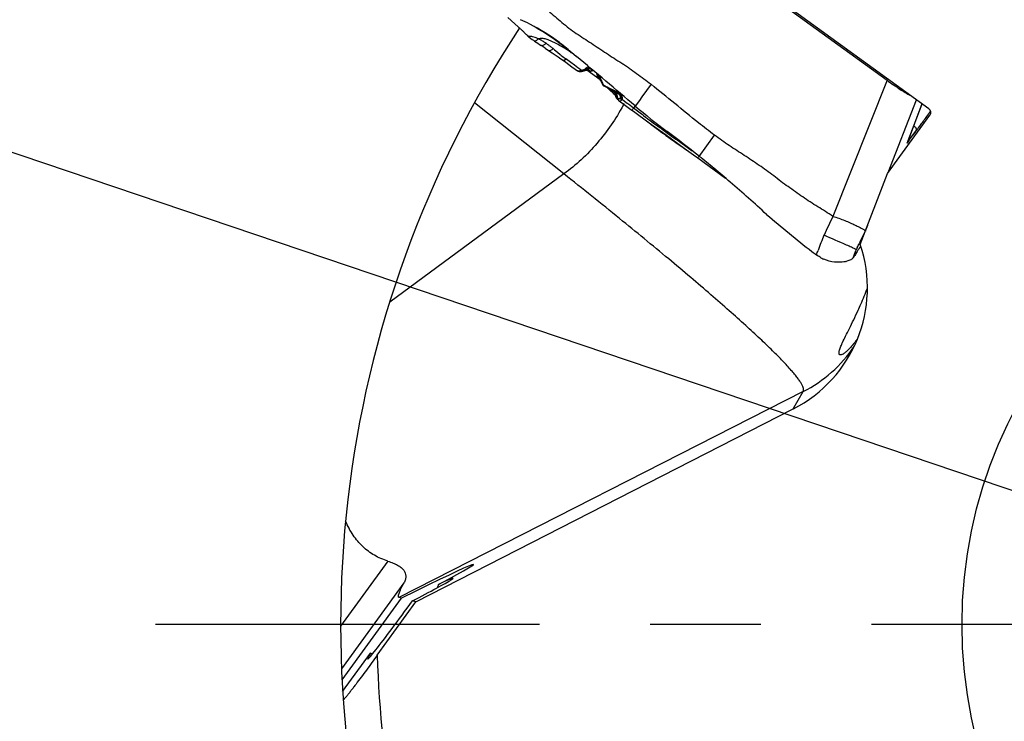
# Model space of a CAD drawing. Units: millimetres. Extents: x 0 to 594, y 0 to 420.
# Drawn here: x 274 to 296, y 255 to 271 of the extents above; entities that cross this region are included whole.
import ezdxf

# ---------------------------------------------------------------- set-up
doc = ezdxf.new("R2010")
doc.units = ezdxf.units.MM
doc.header["$LTSCALE"] = 32.67
doc.linetypes.add('CENTER', pattern=[0.6, 0.375, -0.075, 0.075, -0.075])
doc.layers.get('0').update_dxf_attribs({"linetype": 'CONTINUOUS'})
for name, color, linetype in [('10105075_CL', 7, 'CONTINUOUS'), ('607040998-000_AXIS', 7, 'CONTINUOUS'), ('607072814-000_CL', 7, 'CONTINUOUS'), ('607086539-000_CL', 7, 'CONTINUOUS'), ('DIN912-M10X30-12_9_REF', 7, 'CONTINUOUS')]:
    doc.layers.add(name, color=color, linetype=linetype)
doc.styles.get("Standard").update_dxf_attribs({"font": 'TXT.SHX', "width": 0.7})
doc.dimstyles.get("Standard").update_dxf_attribs({"dimtxt": 3.5, "dimasz": 3.5, "dimexe": 1.5, "dimexo": 0, "dimtad": 1, "dimdec": 3, "dimdsep": 46, "dimtxsty": 'STANDARD', "dimblk": '_FILLED', "dimblk1": '_FILLED', "dimblk2": '_FILLED', "dimcen": 0.09, "dimclrt": 2, "dimadec": 3, "dimazin": 2, "dimtol": 1, "dimtp": 0.005, "dimtm": 0.005, "dimtfac": 1, "dimtdec": 3, "dimtofl": 0, "dimtmove": 0, "dimatfit": 3, "dimldrblk": '_FILLED', "dimfxl": 1, "dimtolj": 1, "dimarcsym": 0})

# ---------------------------------------------------------------- blocks, each defined once
blk = doc.blocks.new('_FILLED')
at = {"color": 0, "linetype": 'BYBLOCK'}
blk.add_solid([(0, 0), (-1, 0.125), (-1, -0.125)], dxfattribs=at)

msp = doc.modelspace()

# ---------------------------------------------------------------- linework, layer by layer
at = {"layer": '10105075_CL', "color": 7, "linetype": 'CONTINUOUS'}
for centre, radius, start, end in [((287.6747, 270.0537), 1.0929, 218.98213, 219.66679), ((287.7759, 270.1374), 1.2243, 219.66002, 220.29454), ((287.8673, 270.2147), 1.344, 220.28703, 220.67257), ((289.8073, 272.0668), 4.0271, 225.5573, 225.97032), ((290.13, 272.4004), 4.4911, 225.96827, 226.50205), ((290.4498, 272.7364), 4.955, 226.49441, 226.74395), ((290.6569, 272.9564), 5.2571, 226.74268, 226.9825), ((290.8687, 273.1832), 5.5674, 226.98133, 227.21215), ((291.0854, 273.4171), 5.8864, 227.21105, 227.43349), ((291.3049, 273.656), 6.2108, 227.43246, 227.64703), ((291.5284, 273.9009), 6.5423, 227.64608, 227.85333), ((291.851, 274.2574), 7.0231, 227.85364, 228.24955), ((299.2747, 283.2658), 18.6992, 232.14369, 233.80057), ((299.8094, 283.9877), 19.5976, 233.78556, 233.98475), ((299.3723, 283.3774), 18.8469, 233.96864, 235.85073)]:
    msp.add_arc(centre, radius, start, end, dxfattribs=at)
msp.add_open_spline([(286.7987, 269.4005), (286.8007, 269.3977), (286.8092, 269.3861), (286.8181, 269.3747), (286.8251, 269.3661)], degree=3, knots=[0, 0, 0, 0, 0.2354397, 1, 1, 1, 1], dxfattribs=at)
at = {"layer": '607040998-000_AXIS', "color": 1, "linetype": 'CENTER'}
msp.add_line((305.088, 257.3091), (276.9939, 257.3091), dxfattribs=at)
at = {"layer": '607072814-000_CL', "color": 7, "linetype": 'CONTINUOUS'}
for p, q in [((287.8754, 273.2038), (293.1789, 269.3555)), ((284.7866, 270.7419), (284.9463, 270.602)), ((284.9463, 270.602), (285.0189, 270.5387)), ((285.0189, 270.5387), (285.0349, 270.5245)), ((285.0349, 270.5245), (285.0457, 270.5149)), ((285.0457, 270.5149), (285.0566, 270.5051)), ((285.0731, 270.4901), (285.0896, 270.4747)), ((285.0896, 270.4747), (285.0999, 270.465)), ((285.0999, 270.465), (285.1098, 270.4555)), ((285.1098, 270.4555), (285.1213, 270.4444)), ((285.1213, 270.4444), (285.1334, 270.4325)), ((285.1334, 270.4325), (285.1461, 270.4199)), ((285.1656, 270.4003), (285.1857, 270.3796)), ((285.1857, 270.3796), (285.1995, 270.3652)), ((285.2167, 270.3471), (285.2166, 270.3472)), ((285.217, 270.3468), (285.2203, 270.3433)), ((285.2664, 270.3034), (285.2868, 270.2885)), ((285.3257, 270.2607), (285.3539, 270.2409)), ((285.3539, 270.2409), (285.3819, 270.2215)), ((285.3818, 270.2215), (285.4139, 270.1995)), ((285.4139, 270.1995), (285.4505, 270.1749)), ((285.6138, 270.0659), (285.5235, 270.1266)), ((285.6138, 270.0659), (285.6918, 270.0137)), ((285.6918, 270.0137), (285.7686, 269.962)), ((285.821, 270.029), (285.8855, 269.9758)), ((285.8855, 269.9758), (285.9476, 269.9245)), ((286.1239, 270.0384), (286.2489, 269.9341)), ((286.2489, 269.9341), (286.3081, 269.8847)), ((285.8994, 269.8729), (285.9624, 269.8294)), ((285.9624, 269.8294), (286.018, 269.7907)), ((286.1387, 269.7055), (286.2081, 269.656)), ((286.2081, 269.656), (286.2797, 269.6047)), ((286.2797, 269.6047), (286.3329, 269.5664)), ((286.4379, 269.5568), (286.448, 269.5594)), ((286.4478, 269.5591), (286.4643, 269.5637)), ((286.4643, 269.5637), (286.4748, 269.5664)), ((286.4748, 269.5664), (286.4861, 269.5694)), ((286.5277, 269.5828), (286.5275, 269.5827)), ((286.5542, 269.5771), (286.5618, 269.5725)), ((286.5619, 269.5724), (286.6186, 269.5312)), ((286.6186, 269.5312), (286.8329, 269.3756)), ((286.8131, 269.4531), (286.8164, 269.436)), ((286.8164, 269.4362), (286.8164, 269.4361)), ((286.8274, 269.3909), (286.8311, 269.3801)), ((286.8311, 269.3801), (286.8311, 269.38)), ((286.8311, 269.38), (286.8474, 269.3401)), ((286.8474, 269.3401), (286.8709, 269.2904)), ((286.8709, 269.2904), (286.8884, 269.2543)), ((286.9111, 269.2301), (286.9428, 269.2141)), ((286.9428, 269.2141), (286.9986, 269.1862)), ((286.9986, 269.1862), (287.0529, 269.1596)), ((287.0386, 269.1648), (287.1765, 269.0648)), ((287.0529, 269.1596), (287.1055, 269.1345)), ((287.0645, 269.1461), (287.0907, 269.1249)), ((287.0907, 269.1249), (287.108, 269.111)), ((287.1055, 269.1345), (287.1564, 269.1113)), ((287.143, 269.0829), (287.1613, 269.0683)), ((287.1564, 269.1113), (287.2056, 269.0901)), ((287.1613, 269.0683), (287.1799, 269.0535)), ((287.2056, 269.0901), (287.22, 269.0842)), ((287.2222, 268.9308), (287.1847, 268.9785)), ((287.2222, 268.9308), (287.2298, 268.9216)), ((287.2298, 268.9216), (287.2391, 268.911)), ((287.2391, 268.911), (287.2392, 268.9109)), ((287.2392, 268.9109), (287.2453, 268.9048)), ((287.2453, 268.9048), (287.2516, 268.8997)), ((287.2516, 268.8997), (287.3621, 268.8195)), ((293.6257, 267.9659), (293.9519, 268.8338)), ((287.3621, 268.8195), (287.4217, 268.7763)), ((287.4217, 268.7763), (287.4817, 268.7327)), ((287.4817, 268.7327), (287.5332, 268.6954)), ((287.5332, 268.6954), (287.5687, 268.6695)), ((287.5687, 268.6695), (287.9182, 268.4153)), ((287.9182, 268.4153), (288.2676, 268.1613)), ((288.2676, 268.1613), (288.6883, 267.8557)), ((288.8674, 267.7851), (288.506, 268.0483)), ((288.6883, 267.8557), (288.8957, 267.7052)), ((288.8957, 267.7052), (288.9894, 267.6373)), ((288.9894, 267.6373), (289.6061, 267.1898))]:
    msp.add_line(p, q, dxfattribs=at)
at = {"layer": '607072814-000_CL', "color": 9, "linetype": 'CONTINUOUS'}
for p, q in [((285.2702, 270.3005), (285.2701, 270.3006)), ((285.2994, 270.3243), (285.2843, 270.3266)), ((286.1838, 269.7468), (286.0725, 269.8272)), ((286.2608, 269.6912), (286.1838, 269.7468)), ((286.3399, 269.6339), (286.2608, 269.6912)), ((286.3804, 269.6047), (286.3399, 269.6339)), ((286.3643, 269.5593), (286.3588, 269.5591)), ((286.4213, 269.575), (286.3804, 269.6047)), ((286.4611, 269.5844), (286.421, 269.5747)), ((286.6693, 269.5675), (286.6596, 269.5745)), ((286.6789, 269.5605), (286.6693, 269.5675)), ((286.775, 269.4524), (286.7581, 269.4299)), ((286.9078, 269.2478), (286.872, 269.3181)), ((287.957, 269.2662), (287.755, 268.9877)), ((293.1789, 269.3555), (291.9812, 266.3427)), ((286.8884, 269.2543), (286.8885, 269.254)), ((286.9468, 269.2276), (286.9078, 269.2478)), ((287.1762, 269.0129), (287.2133, 268.9659)), ((287.2958, 268.9077), (287.3053, 268.9146)), ((287.3717, 268.8854), (287.316, 268.9264)), ((287.4275, 268.8443), (287.3717, 268.8854)), ((287.4554, 268.8237), (287.4275, 268.8443)), ((287.5672, 268.7409), (287.4554, 268.8237)), ((287.6985, 268.9097), (287.6081, 268.7849)), ((287.755, 268.9877), (287.6985, 268.9097)), ((293.2025, 267.3104), (293.8292, 268.923)), ((293.9518, 268.8339), (293.6253, 267.9653)), ((287.5339, 268.6962), (287.5332, 268.6954)), ((287.7174, 268.6287), (287.567, 268.7407)), ((287.5778, 268.7554), (287.5672, 268.7409)), ((287.6029, 268.7894), (287.5778, 268.7554)), ((287.7677, 268.5914), (287.7174, 268.6287)), ((287.7928, 268.5727), (287.7677, 268.5914)), ((289.0237, 267.671), (289.363, 268.1389)), ((288.9897, 267.6376), (288.9894, 267.6373)), ((292.7008, 266.0194), (292.7499, 266.1458))]:
    msp.add_line(p, q, dxfattribs=at)
at = {"layer": '607072814-000_CL', "color": 7, "linetype": 'CONTINUOUS'}
for points in [[(285.0566, 270.5051), (285.0676, 270.4952), (285.0731, 270.4901)], [(285.1461, 270.4199), (285.159, 270.4069), (285.1656, 270.4003)], [(285.1995, 270.3652), (285.2136, 270.3504), (285.2166, 270.3472)], [(285.2203, 270.3433), (285.2226, 270.3409), (285.225, 270.3385), (285.2274, 270.3361), (285.2298, 270.3338), (285.2322, 270.3315), (285.2345, 270.3294), (285.2366, 270.3275), (285.2386, 270.3257), (285.2406, 270.3239), (285.243, 270.3219), (285.2455, 270.3198), (285.2481, 270.3177), (285.2533, 270.3134)], [(285.2533, 270.3134), (285.2563, 270.311), (285.2596, 270.3084), (285.263, 270.3059), (285.2664, 270.3034)], [(285.2868, 270.2885), (285.2991, 270.2797), (285.3257, 270.2607)], [(285.4505, 270.1749), (285.487, 270.1508), (285.5235, 270.1266)], [(285.7686, 269.962), (285.8348, 269.9171), (285.8994, 269.8729)], [(286.018, 269.7907), (286.0716, 269.753), (286.1387, 269.7055)], [(286.3328, 269.5664), (286.3366, 269.5638), (286.3434, 269.5599), (286.3508, 269.5566), (286.3587, 269.5539), (286.367, 269.5519), (286.3758, 269.5505), (286.3769, 269.5504)], [(286.3765, 269.5505), (286.388, 269.5499), (286.4048, 269.5508), (286.4215, 269.5533), (286.4379, 269.5568)], [(286.4861, 269.5694), (286.4896, 269.5704), (286.4929, 269.5717), (286.4962, 269.5731), (286.4976, 269.5737)], [(286.5025, 269.5761), (286.5043, 269.5769), (286.5087, 269.5786), (286.5131, 269.58)], [(286.5131, 269.58), (286.5176, 269.5812), (286.522, 269.582), (286.5263, 269.5826), (286.5275, 269.5827)], [(286.5275, 269.5827), (286.5304, 269.583), (286.5343, 269.5831), (286.538, 269.583)], [(286.5277, 269.5828), (286.5308, 269.5829), (286.5373, 269.5824), (286.5454, 269.5806), (286.5542, 269.5771)], [(286.8164, 269.4362), (286.8171, 269.432), (286.8197, 269.4185), (286.8232, 269.4049), (286.8274, 269.3909)], [(286.8885, 269.254), (286.8906, 269.25), (286.8968, 269.2413), (286.9043, 269.2344), (286.9111, 269.2301)], [(287.1701, 269.0694), (287.1739, 269.0578), (287.1765, 269.0415), (287.1764, 269.025), (287.1754, 269.0165)], [(287.1765, 269.0648), (287.1796, 269.0625), (287.1851, 269.0576), (287.19, 269.0523), (287.1919, 269.05)], [(287.2201, 269.0842), (287.2362, 269.0764), (287.2546, 269.0644), (287.2707, 269.0504), (287.2837, 269.0356), (287.2932, 269.0206), (287.296, 269.0143)], [(287.1754, 269.0165), (287.1747, 269.0107), (287.175, 269.0016), (287.1771, 268.9925), (287.181, 268.9839), (287.1852, 268.9778)], [(287.1852, 268.9778), (287.1867, 268.9761), (287.1939, 268.9696)]]:
    msp.add_lwpolyline(points, dxfattribs=at)
for centre, radius, start, end in [((283.1611, 266.4302), 4.6726, 63.13205, 65.93948), ((283.2231, 266.5566), 4.5318, 53.26156, 63.10981), ((285.2764, 270.4024), 0.0815, 222.75671, 225.10986), ((285.1259, 269.5823), 0.7684, 62.54725, 64.00665), ((284.8423, 269.0371), 1.383, 61.6832, 62.53713), ((283.8726, 267.709), 3.0295, 53.67633, 54.4728), ((283.8257, 267.6477), 3.1067, 52.43811, 53.64878), ((283.3223, 266.6882), 4.367, 52.53602, 53.27155), ((283.2072, 266.5387), 4.5557, 50.19215, 52.53073), ((282.1951, 265.1173), 6.2888, 51.36955, 52.82919), ((283.6479, 267.4098), 3.4036, 51.40082, 52.50826), ((284.3325, 268.2699), 2.3043, 50.83506, 51.36237), ((290.4205, 275.5956), 7.221, 230.09268, 230.4344), ((288.0064, 272.4523), 3.2601, 230.83811, 232.92898), ((289.3651, 274.2418), 5.5069, 232.87303, 233.05815), ((290.4432, 275.6759), 7.3011, 233.0597, 233.22988), ((198.4509, 164.7073), 137.0444, 49.772324, 50.127201), ((286.384, 269.8148), 0.2666, 295.40327, 296.93602), ((286.4256, 269.7396), 0.1805, 302.44199, 308.56851), ((286.4315, 269.732), 0.1708, 308.60737, 312.97596), ((286.8866, 269.2494), 0.4924, 132.26595, 133.44235), ((199.2412, 165.6473), 135.8163, 49.412415, 49.770754), ((299.3988, 284.3956), 19.6133, 231.19609, 231.32746), ((287.0662, 269.0301), 0.1115, 5.86139, 20.07882), ((287.0704, 269.0305), 0.1073, 358.2862, 5.91882), ((296.7399, 279.4856), 14.0675, 229.52309, 233.19351), ((352.9812, 356.5222), 109.4743, 233.454091, 233.684948), ((370.9802, 381.0117), 139.8668, 233.685006, 233.866953), ((272.0227, 246.4524), 27.1894, 51.30606, 53.19446), ((272.2424, 246.7213), 26.8421, 50.41379, 51.30407), ((272.1232, 246.58), 27.0271, 49.40202, 50.40997), ((272.1735, 246.6376), 26.9505, 47.12019, 49.40352), ((293.7278, 265.7419), 1.0638, 164.87683, 165.10797), ((295.9024, 271.3975), 7.2977, 233.06852, 234.01788), ((292.0934, 266.1012), 0.7731, 239.04701, 246.04528), ((292.1361, 265.9037), 0.5758, 282.05435, 285.63238), ((296.4863, 262.9001), 4.7778, 147.8211, 148.14104), ((298.1137, 261.8764), 6.7005, 147.50181, 147.82268)]:
    msp.add_arc(centre, radius, start, end, dxfattribs=at)
at = {"layer": '607072814-000_CL', "color": 9, "linetype": 'CONTINUOUS'}
for centre, radius, start, end in [((285.7647, 270.0172), 0.5715, 147.22588, 147.9299), ((285.5385, 269.7243), 0.5541, 90.64105, 92.12683), ((286.2607, 269.9791), 0.435, 290.56695, 291.65171), ((286.8406, 269.2699), 0.4783, 132.86811, 133.99464), ((286.5366, 269.4881), 0.0949, 87.59167, 95.38834), ((286.5428, 269.485), 0.0996, 76.57989, 92.62229), ((286.6174, 269.6467), 0.0926, 249.44364, 257.9412), ((286.5319, 269.4766), 0.1071, 46.98769, 54.35398), ((286.6175, 269.6471), 0.093, 257.95779, 262.29631), ((287.0029, 269.5992), 0.2707, 198.86471, 204.99277), ((287.0252, 269.6093), 0.2953, 204.94434, 207.79613), ((287.0411, 269.6177), 0.3132, 207.80583, 211.85339), ((286.5548, 269.3637), 0.2856, 10.13591, 16.6295), ((287.018, 269.447), 0.185, 190.28617, 193.26946), ((287.2395, 269.5193), 0.4184, 201.33309, 203.07742), ((287.3517, 269.567), 0.5402, 203.07306, 204.47806), ((293.5688, 282.0348), 14.4179, 242.65849, 242.82521), ((290.7815, 276.6057), 8.3151, 242.82586, 243.10158), ((289.6795, 274.4335), 5.8794, 243.10244, 243.4669), ((289.0906, 273.2543), 4.5613, 243.46738, 243.91237), ((288.5727, 271.5801), 2.8546, 238.52476, 238.86488), ((288.7142, 272.4854), 3.7052, 243.91185, 244.45949), ((288.4872, 271.4377), 2.6885, 238.85496, 240.22703), ((288.335, 271.688), 2.8222, 244.42737, 245.8892), ((288.3969, 271.2805), 2.5072, 240.23466, 241.00932), ((287.2154, 269.1188), 0.0665, 234.26311, 239.85033), ((288.3401, 271.178), 2.39, 241.00897, 241.8589), ((288.0907, 271.145), 2.2268, 245.91863, 246.84026), ((287.1089, 268.9842), 0.1058, 26.73835, 38.32661), ((288.3001, 271.1034), 2.3054, 241.86145, 242.30665), ((287.0983, 268.8504), 0.2733, 62.50537, 64.76166), ((287.097, 268.8477), 0.2763, 58.59745, 62.51281), ((288.2758, 271.057), 2.253, 242.30677, 242.72889), ((287.1437, 268.9568), 0.1397, 33.49689, 38.93859), ((287.2172, 269.004), 0.0413, 204.10895, 218.24107), ((287.2861, 269.0236), 0.0929, 218.42677, 224.62881), ((287.2496, 268.9736), 0.0313, 230.51388, 241.75025), ((287.2485, 268.9888), 0.0519, 326.30915, 343.54312), ((230.8576, 296.6473), 69.0119, 333.438988, 333.653096), ((275.6998, 228.2094), 41.0014, 66.14418, 66.90186), ((301.0283, 261.5708), 9.4374, 153.45378, 153.76146), ((258.5666, 277.5772), 35.1916, 339.91369, 340.08507), ((286.889, 253.5133), 13.3339, 65.61474, 66.14205), ((294.349, 264.8072), 2.0147, 156.60508, 157.2531), ((294.585, 264.7042), 2.2722, 155.33254, 156.58643)]:
    msp.add_arc(centre, radius, start, end, dxfattribs=at)
at = {"layer": '607072814-000_CL', "color": 7, "linetype": 'CONTINUOUS'}
for points, knots in [([(285.4219, 271.2028), (285.5015, 271.0958), (285.6337, 270.9441), (285.8313, 270.7647), (285.9845, 270.6358), (286.14, 270.5095), (286.3574, 270.3544), (286.6388, 270.1749), (286.9165, 269.9899), (287.1395, 269.8431), (287.2796, 269.7524), (287.3931, 269.6823), (287.5034, 269.6069), (287.6923, 269.4695), (287.8527, 269.3495), (287.957, 269.2662)], [0, 0, 0, 0, 0.1248739, 0.1873817, 0.2498941, 0.3124055, 0.374914, 0.499929, 0.6249463, 0.6874552, 0.7499592, 0.7812148, 0.8124654, 0.8749813, 1, 1, 1, 1]), ([(285.2509, 270.3282), (285.2475, 270.3288), (285.2357, 270.3316), (285.225, 270.3385), (285.2188, 270.3447)], [0, 0, 0, 0, 0.2856905, 1, 1, 1, 1]), ([(285.2843, 270.3266), (285.2812, 270.3263), (285.2701, 270.3259), (285.2589, 270.3267), (285.2509, 270.3282)], [0, 0, 0, 0, 0.2724088, 1, 1, 1, 1]), ([(286.59, 269.6427), (286.5872, 269.6406), (286.5753, 269.6314), (286.5639, 269.6216), (286.5554, 269.6138)], [0, 0, 0, 0, 0.234601, 1, 1, 1, 1]), ([(289.363, 268.1389), (289.2434, 268.2298), (288.9464, 268.4595), (288.4818, 268.8405), (288.1324, 269.1249), (287.957, 269.2662)], [0, 0, 0, 0, 0.2500014, 0.6250002, 1, 1, 1, 1]), ([(293.1789, 269.3555), (293.2724, 269.2878), (293.4422, 269.17), (293.6178, 269.0605), (293.6984, 269.0178)], [0, 0, 0, 0, 0.5586589, 1, 1, 1, 1]), ([(291.9812, 266.3427), (291.8709, 266.4158), (291.7024, 266.5208), (291.4777, 266.6608), (291.3133, 266.772), (291.1507, 266.8859), (290.9881, 266.9998), (290.8281, 267.1174), (290.6178, 267.278), (290.3514, 267.4745), (290.0196, 267.6926), (289.6853, 267.9068), (289.4686, 268.0592), (289.363, 268.1389)], [0, 0, 0, 0, 0.1249922, 0.1874849, 0.2499764, 0.3124878, 0.3749916, 0.4374841, 0.4999871, 0.6249999, 0.7499804, 0.8749973, 1, 1, 1, 1]), ([(290.5123, 266.3865), (290.6784, 266.2476), (291.009, 265.9681), (291.3444, 265.6941), (291.5175, 265.5641)], [0, 0, 0, 0, 0.5000155, 1, 1, 1, 1]), ([(291.9812, 266.3427), (292.0697, 266.3167), (292.1982, 266.2709), (292.3608, 266.2027), (292.4686, 266.1532), (292.5598, 266.1077), (292.6236, 266.0733), (292.6624, 266.0499), (292.6826, 266.037), (292.694, 266.0277), (292.7008, 266.0219), (292.7008, 266.0194)], [0, 0, 0, 0, 0.3493564, 0.5155442, 0.667411, 0.7983508, 0.9017111, 0.9409785, 0.9708841, 0.99068, 1, 1, 1, 1]), ([(292.5338, 265.5903), (292.5291, 265.5827), (292.5059, 265.5444), (292.4818, 265.5067), (292.4624, 265.4763)], [0, 0, 0, 0, 0.1978282, 1, 1, 1, 1]), ([(292.5483, 265.6127), (292.5472, 265.6111), (292.5422, 265.6036), (292.5375, 265.5961), (292.5338, 265.5903)], [0, 0, 0, 0, 0.2248642, 1, 1, 1, 1]), ([(292.5669, 265.639), (292.5659, 265.6377), (292.5595, 265.6291), (292.5534, 265.6203), (292.5483, 265.6127)], [0, 0, 0, 0, 0.1496988, 1, 1, 1, 1]), ([(292.5668, 265.639), (292.5702, 265.6432), (292.5796, 265.6592), (292.5895, 265.6748), (292.5971, 265.6856)], [0, 0, 0, 0, 0.2868294, 1, 1, 1, 1]), ([(292.0901, 265.3254), (292.0657, 265.3258), (291.9594, 265.3327), (291.8545, 265.3615), (291.7795, 265.3947)], [0, 0, 0, 0, 0.2294677, 1, 1, 1, 1]), ([(292.2564, 265.3406), (292.244, 265.338), (292.1892, 265.328), (292.1332, 265.3245), (292.0902, 265.3253)], [0, 0, 0, 0, 0.2278029, 1, 1, 1, 1]), ([(292.3974, 265.3946), (292.3907, 265.3902), (292.3573, 265.3708), (292.3207, 265.3575), (292.2913, 265.3492)], [0, 0, 0, 0, 0.2080944, 1, 1, 1, 1]), ([(292.4272, 265.4224), (292.4255, 265.4198), (292.417, 265.4091), (292.4061, 265.4005), (292.3973, 265.3946)], [0, 0, 0, 0, 0.2270903, 1, 1, 1, 1])]:
    msp.add_open_spline(points, degree=3, knots=knots, dxfattribs=at)
for points in [[(285.9947, 270.1284), (285.7668, 270.3012), (285.5253, 270.4572), (285.2757, 270.597)], [(285.5775, 270.2106), (285.5518, 270.2265), (285.5249, 270.2403), (285.4983, 270.2546)], [(285.6329, 270.174), (285.6143, 270.1861), (285.5963, 270.199), (285.5775, 270.2106)], [(286.5224, 269.5873), (286.5167, 269.5836), (286.5108, 269.5803), (286.5047, 269.5772)], [(287.1762, 269.0129), (287.1771, 269.0177), (287.1776, 269.0225), (287.1777, 269.0273)], [(291.6958, 265.4382), (291.6679, 265.4549), (291.641, 265.4732), (291.6148, 265.4922)]]:
    msp.add_open_spline(points, degree=3, dxfattribs=at)
at = {"layer": '607072814-000_CL', "color": 9, "linetype": 'CONTINUOUS'}
for points, knots in [([(285.2702, 270.3006), (285.269, 270.3024), (285.2754, 270.3101), (285.2776, 270.316), (285.2805, 270.3206)], [0, 0, 0, 0, 0.2757779, 1, 1, 1, 1]), ([(285.4627, 270.2733), (285.4507, 270.2604), (285.4302, 270.2407), (285.406, 270.2231), (285.3951, 270.2202)], [0, 0, 0, 0, 0.6100884, 1, 1, 1, 1]), ([(285.5179, 270.278), (285.513, 270.2778), (285.4946, 270.2769), (285.4762, 270.275), (285.4629, 270.2732)], [0, 0, 0, 0, 0.2695669, 1, 1, 1, 1]), ([(285.9318, 270.1286), (285.8933, 270.1497), (285.8189, 270.1879), (285.7136, 270.2375), (285.6203, 270.276), (285.5592, 270.2786), (285.5323, 270.2783)], [0, 0, 0, 0, 0.3053521, 0.5808597, 0.8124826, 1, 1, 1, 1]), ([(285.633, 270.1746), (285.627, 270.1684), (285.6061, 270.1486), (285.5827, 270.1303), (285.5638, 270.1228)], [0, 0, 0, 0, 0.297146, 1, 1, 1, 1]), ([(286.2501, 269.9261), (286.2248, 269.9441), (286.1217, 270.0161), (286.0149, 270.0832), (285.9318, 270.1286)], [0, 0, 0, 0, 0.2468199, 1, 1, 1, 1]), ([(285.5526, 270.1193), (285.5504, 270.1189), (285.5426, 270.1178), (285.5342, 270.1194), (285.5296, 270.1225)], [0, 0, 0, 0, 0.2870728, 1, 1, 1, 1]), ([(285.7879, 270.0565), (285.7789, 270.0479), (285.7611, 270.0326), (285.7318, 270.0129), (285.7031, 270.0062), (285.6918, 270.0137)], [0, 0, 0, 0, 0.3410499, 0.6309928, 1, 1, 1, 1]), ([(286.0727, 269.8274), (286.062, 269.8161), (286.0488, 269.8024), (286.0237, 269.7867), (286.018, 269.7907)], [0, 0, 0, 0, 0.6910034, 1, 1, 1, 1]), ([(286.3909, 269.5644), (286.3885, 269.5637), (286.3798, 269.5615), (286.3709, 269.5598), (286.3643, 269.5593)], [0, 0, 0, 0, 0.2723134, 1, 1, 1, 1]), ([(286.4478, 269.5591), (286.4456, 269.5585), (286.4344, 269.5584), (286.4256, 269.5675), (286.421, 269.5746)], [0, 0, 0, 0, 0.2103612, 1, 1, 1, 1]), ([(286.4976, 269.5737), (286.4925, 269.5714), (286.4839, 269.5721), (286.4768, 269.5751), (286.4749, 269.5761)], [0, 0, 0, 0, 0.7193671, 1, 1, 1, 1]), ([(286.5084, 269.614), (286.5012, 269.6071), (286.49, 269.5992), (286.4782, 269.5928), (286.475, 269.5911)], [0, 0, 0, 0, 0.7343629, 1, 1, 1, 1]), ([(286.596, 269.6098), (286.5927, 269.6105), (286.5804, 269.6126), (286.5676, 269.6123), (286.5587, 269.6103)], [0, 0, 0, 0, 0.2675445, 1, 1, 1, 1]), ([(286.8885, 269.2541), (286.8891, 269.2528), (286.8942, 269.2475), (286.9022, 269.2473), (286.9078, 269.2478)], [0, 0, 0, 0, 0.2005853, 1, 1, 1, 1]), ([(286.9111, 269.2301), (286.9102, 269.2306), (286.9062, 269.2357), (286.9073, 269.2426), (286.9078, 269.2478)], [0, 0, 0, 0, 0.154813, 1, 1, 1, 1]), ([(287.2434, 269.0545), (287.2378, 269.0532), (287.2172, 269.0499), (287.195, 269.0537), (287.182, 269.0613)], [0, 0, 0, 0, 0.2773994, 1, 1, 1, 1]), ([(287.22, 269.0843), (287.2192, 269.0847), (287.2154, 269.0881), (287.2149, 269.0937), (287.2149, 269.0977)], [0, 0, 0, 0, 0.1843988, 1, 1, 1, 1]), ([(287.1756, 269.0165), (287.1754, 269.0159), (287.1754, 269.0146), (287.1759, 269.0135), (287.1762, 269.0129)], [0, 0, 0, 0, 0.4689298, 1, 1, 1, 1]), ([(287.2859, 268.954), (287.2813, 268.9511), (287.2661, 268.9428), (287.2456, 268.9403), (287.2348, 268.9461)], [0, 0, 0, 0, 0.3080335, 1, 1, 1, 1]), ([(287.2516, 268.8998), (287.2541, 268.8979), (287.2693, 268.892), (287.2855, 268.9007), (287.2958, 268.9077)], [0, 0, 0, 0, 0.1997738, 1, 1, 1, 1]), ([(287.2962, 269.0135), (287.2974, 269.0102), (287.3011, 268.9974), (287.3011, 268.9834), (287.2983, 268.9741)], [0, 0, 0, 0, 0.2665371, 1, 1, 1, 1]), ([(287.316, 268.9264), (287.324, 268.9413), (287.3324, 268.9803), (287.3136, 269.015), (287.3014, 269.0308)], [0, 0, 0, 0, 0.4582355, 1, 1, 1, 1]), ([(287.567, 268.7407), (287.5629, 268.735), (287.5518, 268.7202), (287.5411, 268.7051), (287.5339, 268.6962)], [0, 0, 0, 0, 0.3793761, 1, 1, 1, 1]), ([(289.0182, 267.6757), (289.0144, 267.6706), (289.0049, 267.658), (288.996, 267.6448), (288.9897, 267.6376)], [0, 0, 0, 0, 0.3962486, 1, 1, 1, 1]), ([(292.4834, 265.6161), (292.4785, 265.6185), (292.4489, 265.6329), (292.4191, 265.6465), (292.3942, 265.6578)], [0, 0, 0, 0, 0.1682719, 1, 1, 1, 1]), ([(292.4998, 265.6072), (292.4991, 265.6077), (292.4938, 265.6109), (292.4882, 265.6137), (292.4834, 265.6161)], [0, 0, 0, 0, 0.1412376, 1, 1, 1, 1])]:
    msp.add_open_spline(points, degree=3, knots=knots, dxfattribs=at)
for points in [[(285.3344, 270.3173), (285.3228, 270.3199), (285.3111, 270.3223), (285.2994, 270.3243)], [(285.3951, 270.3002), (285.3752, 270.3071), (285.3549, 270.3126), (285.3344, 270.3173)], [(285.3951, 270.2202), (285.3908, 270.2191), (285.3855, 270.219), (285.3819, 270.2215)], [(285.4629, 270.2732), (285.4403, 270.2824), (285.4181, 270.2923), (285.3951, 270.3002)], [(285.5638, 270.1228), (285.5601, 270.1213), (285.5564, 270.1201), (285.5526, 270.1193)], [(286.3495, 269.5598), (286.3437, 269.5608), (286.3377, 269.5629), (286.3329, 269.5664)], [(286.3588, 269.5591), (286.3557, 269.5591), (286.3526, 269.5593), (286.3495, 269.5598)], [(286.3765, 269.5505), (286.37, 269.5514), (286.3635, 269.5545), (286.3588, 269.5591)], [(286.4135, 269.5719), (286.4061, 269.5691), (286.3985, 269.5665), (286.3909, 269.5644)], [(286.4654, 269.5762), (286.4627, 269.5784), (286.4603, 269.5809), (286.4584, 269.5838)], [(286.475, 269.5911), (286.4704, 269.5888), (286.4658, 269.5866), (286.4611, 269.5845)], [(286.4749, 269.5761), (286.4705, 269.5784), (286.4664, 269.5816), (286.4631, 269.5854)], [(286.473, 269.5715), (286.4703, 269.5727), (286.4677, 269.5743), (286.4654, 269.5762)], [(286.486, 269.5696), (286.4818, 269.5688), (286.4771, 269.5697), (286.473, 269.5715)], [(286.5382, 269.5845), (286.526, 269.5839), (286.5137, 269.5811), (286.5025, 269.5761)], [(286.548, 269.607), (286.5359, 269.6012), (286.5188, 269.6056), (286.5084, 269.614)], [(286.5397, 269.6414), (286.5312, 269.6348), (286.5231, 269.6277), (286.5152, 269.6204)], [(286.5616, 269.6566), (286.554, 269.652), (286.5467, 269.6468), (286.5397, 269.6414)], [(286.5944, 269.5637), (286.5789, 269.5748), (286.5596, 269.5822), (286.5406, 269.583)], [(286.5587, 269.6103), (286.555, 269.6095), (286.5514, 269.6085), (286.5479, 269.607)], [(286.5619, 269.5724), (286.569, 269.5673), (286.5768, 269.5631), (286.5849, 269.56)], [(286.5927, 269.5717), (286.5842, 269.5761), (286.5752, 269.5797), (286.5659, 269.5819)], [(286.6164, 269.5552), (286.6092, 269.5616), (286.6012, 269.5672), (286.5927, 269.5717)], [(286.6222, 269.6004), (286.6139, 269.6045), (286.6051, 269.6078), (286.596, 269.6098)], [(286.605, 269.5549), (286.6088, 269.5544), (286.6127, 269.5544), (286.6164, 269.5552)], [(286.6164, 269.5552), (286.6228, 269.5565), (286.6289, 269.5587), (286.6349, 269.5612)], [(286.6597, 269.5745), (286.6486, 269.5848), (286.6358, 269.5937), (286.6222, 269.6004)], [(286.6349, 269.5612), (286.6435, 269.5649), (286.6518, 269.5694), (286.6597, 269.5744)], [(286.775, 269.4524), (286.7859, 269.4497), (286.7967, 269.4452), (286.8058, 269.4386)], [(286.775, 269.4524), (286.7895, 269.4292), (286.807, 269.4076), (286.8262, 269.3881)], [(286.8058, 269.4386), (286.8104, 269.4352), (286.8147, 269.4313), (286.8183, 269.4268)], [(286.8166, 269.4361), (286.8184, 269.4265), (286.8268, 269.4175), (286.836, 269.414)], [(286.8314, 269.3801), (286.8343, 269.3731), (286.8424, 269.3683), (286.8498, 269.3671)], [(286.8422, 269.389), (286.8406, 269.3941), (286.8392, 269.3993), (286.8379, 269.4045)], [(286.8498, 269.3671), (286.847, 269.3743), (286.8444, 269.3816), (286.8422, 269.389)], [(286.872, 269.3181), (286.8679, 269.3264), (286.8638, 269.3347), (286.86, 269.3432)], [(287.2415, 269.0659), (287.2405, 269.0692), (287.2393, 269.0724), (287.2374, 269.0753)], [(287.2435, 269.0545), (287.2431, 269.0583), (287.2425, 269.0622), (287.2415, 269.0659)], [(287.2524, 269.0446), (287.2496, 269.048), (287.2466, 269.0514), (287.2435, 269.0545)], [(287.1794, 268.9872), (287.1759, 268.9951), (287.1749, 269.0044), (287.1762, 269.0129)], [(287.2133, 268.9659), (287.2167, 268.9879), (287.2134, 269.012), (287.2034, 269.0319)], [(287.2225, 268.931), (287.2153, 268.9407), (287.2115, 268.954), (287.2133, 268.9659)], [(287.22, 268.9584), (287.2231, 268.9552), (287.2263, 268.9523), (287.2298, 268.9495)], [(287.2298, 268.9495), (287.2283, 268.943), (287.2286, 268.9361), (287.2301, 268.9297)], [(287.2301, 268.9297), (287.2318, 268.923), (287.2349, 268.9164), (287.2393, 268.9111)], [(287.2859, 268.954), (287.2859, 268.9819), (287.2757, 269.0106), (287.2602, 269.0339)], [(287.2917, 268.96), (287.2902, 268.9577), (287.2882, 268.9556), (287.2859, 268.954)], [(287.2859, 268.954), (287.2862, 268.9508), (287.2867, 268.9477), (287.2876, 268.9446)], [(287.2876, 268.9446), (287.2889, 268.9399), (287.2908, 268.9352), (287.2931, 268.9309)], [(287.2917, 268.96), (287.2927, 268.9558), (287.2944, 268.9518), (287.2966, 268.948)], [(287.2931, 268.9309), (287.2963, 268.9249), (287.3004, 268.9193), (287.3053, 268.9146)], [(287.2966, 268.948), (287.3013, 268.9397), (287.3082, 268.9322), (287.3161, 268.9267)], [(287.3053, 268.9146), (287.3094, 268.9181), (287.313, 268.9222), (287.3161, 268.9267)], [(291.9812, 266.3427), (291.9126, 266.2046), (291.8453, 266.0658), (291.7849, 265.9239)], [(291.7829, 265.9248), (291.7357, 265.8149), (291.6945, 265.7025), (291.6537, 265.5901)], [(292.4282, 265.422), (292.4483, 265.477), (292.4683, 265.5322), (292.4909, 265.5862)], [(292.5201, 265.6526), (292.5341, 265.683), (292.5486, 265.7131), (292.5634, 265.7432)]]:
    msp.add_open_spline(points, degree=3, dxfattribs=at)
at = {"layer": '607086539-000_CL', "color": 7, "linetype": 'CONTINUOUS'}
for p, q in [((294.105, 268.7226), (288.0868, 273.0951)), ((293.1914, 267.2932), (294.1269, 268.5824)), ((294.1269, 268.5824), (294.13, 268.587)), ((293.6638, 268.0249), (293.827, 268.2488)), ((293.7734, 268.346), (293.7696, 268.3488)), ((293.6638, 268.0249), (293.6257, 267.9659)), ((293.6661, 268.0302), (293.6656, 268.0289)), ((293.7608, 268.1535), (293.7573, 268.1476)), ((292.586, 265.7199), (293.1914, 267.2932)), ((282.7495, 257.8113), (291.1051, 262.0802)), ((281.1194, 256.0822), (282.4355, 257.8936)), ((281.898, 256.6288), (282.7495, 257.8113)), ((282.4355, 257.8936), (282.3776, 257.9088)), ((282.7495, 257.8113), (282.6759, 257.8306)), ((281.134, 255.8246), (281.7524, 256.6757))]:
    msp.add_line(p, q, dxfattribs=at)
at = {"layer": '607086539-000_CL', "color": 9, "linetype": 'CONTINUOUS'}
for p, q in [((286.0311, 267.282), (284.0489, 268.8569)), ((293.7634, 268.3324), (293.7734, 268.346)), ((286.0311, 267.282), (282.1741, 264.447)), ((291.3254, 262.4658), (282.3776, 257.9088)), ((291.1051, 262.0802), (291.3254, 262.4658)), ((282.1341, 258.7112), (281.0881, 257.2714)), ((282.4906, 258.2289), (281.1082, 256.3261))]:
    msp.add_line(p, q, dxfattribs=at)
at = {"layer": '607086539-000_CL', "color": 7, "linetype": 'CONTINUOUS'}
msp.add_circle((305.088, 257.3091), 10.25, dxfattribs=at)
for centre, radius, start, end in [((305.088, 257.3091), 24, 146.61977, 200.15083), ((281.6336, 258.6144), 1.6763, 343.13, 345.52684)]:
    msp.add_arc(centre, radius, start, end, dxfattribs=at)
at = {"layer": '607086539-000_CL', "color": 9, "linetype": 'CONTINUOUS'}
for centre, radius, start, end in [((283.4738, 270.8669), 4.3831, 331.82096, 332.25302), ((283.4917, 270.8575), 4.3629, 332.25316, 332.48984), ((289.9672, 265.133), 2.9931, 296.9859, 326.0543), ((305.088, 257.3091), 23.2, 181.68024, 200.12267)]:
    msp.add_arc(centre, radius, start, end, dxfattribs=at)
at = {"layer": '607086539-000_CL', "color": 7, "linetype": 'CONTINUOUS'}
for centre, major_axis, ratio, start_param, end_param in [((294.046, 268.6412), (0.0545, 0.0845), 0.9945054, 4.7127164, 6.2284416), ((293.7953, 268.3751), (0.1317, 0.3503), 0.0061461, -3.1132894, -2.98543), ((289.7431, 264.7546), (1.4897, 2.6088), 0.9986131, -2.1510464, -0.725291), ((278.1557, 255.6535), (5.875, 2.9841), 0.0131964, 5.7573441, 7.0312002), ((282.4645, 257.7626), (1.1131, 0.5687), 0.0289473, 4.8886496, 7.0473982), ((282.5061, 257.6809), (0.8223, 1.139), 0.0360618, -3.6057042, -1.4130122)]:
    msp.add_ellipse(centre, major_axis=major_axis, ratio=ratio, start_param=start_param, end_param=end_param, dxfattribs=at)
at = {"layer": '607086539-000_CL', "color": 9, "linetype": 'CONTINUOUS'}
for points, knots in [([(287.3374, 268.7971), (287.258, 268.6489), (287.0812, 268.3598), (286.7709, 267.9578), (286.4212, 267.5938), (286.164, 267.3797), (286.0311, 267.282)], [0, 0, 0, 0, 0.2502142, 0.50315, 0.754485, 1, 1, 1, 1]), ([(291.3254, 262.4658), (291.3303, 262.4745), (291.3342, 262.4906), (291.3334, 262.5131), (291.3283, 262.5415), (291.3135, 262.5823), (291.2853, 262.6367), (291.2455, 262.6996), (291.1942, 262.7708), (291.1311, 262.8503), (291.0256, 262.9745), (290.8638, 263.1496), (290.6336, 263.3819), (290.3582, 263.646), (290.0385, 263.9411), (289.6753, 264.2661), (289.2698, 264.6203), (288.8231, 265.0024), (288.1511, 265.5671), (287.2184, 266.3329), (286.4424, 266.9552), (286.0311, 267.282)], [0, 0, 0, 0, 0.0041528, 0.0065989, 0.0093805, 0.0161111, 0.0245693, 0.0348567, 0.0470249, 0.0611003, 0.0770955, 0.1148509, 0.1602609, 0.2132344, 0.2736414, 0.3413206, 0.4160839, 0.4977184, 0.5859888, 0.7813897, 1, 1, 1, 1])]:
    msp.add_open_spline(points, degree=3, knots=knots, dxfattribs=at)
at = {"layer": '607086539-000_CL', "color": 7, "linetype": 'CONTINUOUS'}
for points, knots in [([(293.7574, 268.1476), (293.7574, 268.1475), (293.7577, 268.1477), (293.758, 268.148), (293.7587, 268.1487), (293.7599, 268.1501), (293.7619, 268.1526), (293.7649, 268.1563), (293.7688, 268.1613), (293.7735, 268.1673), (293.7789, 268.1744), (293.7878, 268.1861), (293.8008, 268.2034), (293.8187, 268.2273), (293.8396, 268.2554), (293.8634, 268.2875), (293.89, 268.3234), (293.9307, 268.3787), (293.9877, 268.4561), (294.0624, 268.558), (294.115, 268.63), (294.1426, 268.6678)], [0, 0, 0, 0, 0.0003257, 0.0011523, 0.0025077, 0.0043959, 0.009775, 0.0172893, 0.0269309, 0.0386906, 0.0525563, 0.0685116, 0.1066207, 0.1528482, 0.2069898, 0.2688047, 0.338017, 0.4143195, 0.5868063, 0.7831975, 1, 1, 1, 1]), ([(293.827, 268.2488), (293.8125, 268.2282), (293.7903, 268.1966), (293.7681, 268.1649), (293.7608, 268.1535)], [0, 0, 0, 0, 0.6514517, 1, 1, 1, 1]), ([(293.827, 268.2488), (293.8287, 268.2512), (293.8311, 268.2574), (293.8312, 268.268), (293.8281, 268.2801), (293.8197, 268.2987), (293.8021, 268.3223), (293.7838, 268.3385), (293.7734, 268.346)], [0, 0, 0, 0, 0.0743847, 0.1611214, 0.2649374, 0.3865901, 0.6750329, 1, 1, 1, 1]), ([(293.6638, 268.0673), (293.6645, 268.0651), (293.667, 268.0572), (293.6685, 268.0489), (293.6684, 268.0429)], [0, 0, 0, 0, 0.2740944, 1, 1, 1, 1]), ([(293.6684, 268.0429), (293.6684, 268.0417), (293.6682, 268.0375), (293.6672, 268.0332), (293.6661, 268.0302)], [0, 0, 0, 0, 0.2594947, 1, 1, 1, 1]), ([(292.5399, 264.2656), (292.5604, 264.3105), (292.6327, 264.4716), (292.6996, 264.6352), (292.7441, 264.7543)], [0, 0, 0, 0, 0.2798325, 1, 1, 1, 1]), ([(292.1297, 263.28), (292.1256, 263.2826), (292.1184, 263.2917), (292.1148, 263.3106), (292.116, 263.335), (292.1222, 263.3657), (292.1332, 263.4027), (292.1492, 263.4464), (292.17, 263.4969), (292.2068, 263.5792), (292.2655, 263.7006), (292.3489, 263.8677), (292.4432, 264.0591), (292.5076, 264.1951), (292.5399, 264.2656)], [0, 0, 0, 0, 0.0134711, 0.0302069, 0.0523871, 0.0809911, 0.116526, 0.1593361, 0.2097176, 0.2679551, 0.408995, 0.5831295, 0.7853321, 1, 1, 1, 1]), ([(292.5338, 263.6536), (292.5112, 263.6194), (292.4668, 263.5562), (292.3989, 263.4714), (292.3356, 263.4023), (292.2785, 263.3486), (292.229, 263.31), (292.1923, 263.288), (292.1673, 263.2784), (292.1525, 263.2752), (292.1398, 263.2754), (292.1326, 263.2781), (292.1297, 263.28)], [0, 0, 0, 0, 0.2157817, 0.4070905, 0.5720972, 0.709707, 0.8195999, 0.9023731, 0.934222, 0.9603462, 0.9817108, 1, 1, 1, 1]), ([(282.1341, 258.7112), (282.031, 258.7433), (281.8315, 258.8288), (281.5686, 259.0257), (281.3524, 259.2862), (281.2445, 259.4897), (281.1975, 259.5982)], [0, 0, 0, 0, 0.243423, 0.484276, 0.7333911, 1, 1, 1, 1]), ([(282.1341, 258.7112), (282.1739, 258.6988), (282.2476, 258.6728), (282.3466, 258.6258), (282.426, 258.5732), (282.4848, 258.5145), (282.522, 258.4489), (282.5351, 258.3772), (282.5241, 258.3017), (282.5036, 258.2534), (282.4906, 258.2289)], [0, 0, 0, 0, 0.1768562, 0.3311971, 0.4642135, 0.5789161, 0.6809777, 0.7789612, 0.882611, 1, 1, 1, 1]), ([(282.3776, 257.9088), (282.3756, 257.9093), (282.3718, 257.9113), (282.3678, 257.917), (282.366, 257.9249), (282.3658, 257.9349), (282.3673, 257.9471), (282.3718, 257.9681), (282.3822, 258.0001), (282.4002, 258.045), (282.4245, 258.0988), (282.4552, 258.1612), (282.4782, 258.2054), (282.4906, 258.2289)], [0, 0, 0, 0, 0.0173616, 0.0354395, 0.0574911, 0.0854258, 0.1201848, 0.1622421, 0.2690403, 0.4065773, 0.5746846, 0.7727808, 1, 1, 1, 1]), ([(281.898, 256.6288), (281.8583, 256.5736), (281.7789, 256.4638), (281.6604, 256.3013), (281.5442, 256.1434), (281.4495, 256.0165), (281.3769, 255.9202), (281.3262, 255.8538), (281.286, 255.8018), (281.2559, 255.7634), (281.2353, 255.7376), (281.2164, 255.7141), (281.1993, 255.6932), (281.1842, 255.6754), (281.173, 255.6626), (281.1652, 255.6542), (281.1604, 255.6492), (281.1563, 255.6451), (281.1529, 255.6421), (281.1502, 255.64), (281.1483, 255.6389), (281.1465, 255.6387), (281.1462, 255.6396), (281.1461, 255.64)], [0, 0, 0, 0, 0.1639251, 0.3262002, 0.4846693, 0.6360979, 0.7076332, 0.7751645, 0.8373997, 0.8660182, 0.8926408, 0.9169829, 0.9387358, 0.9575766, 0.9731824, 0.9796781, 0.9852576, 0.9898952, 0.9935706, 0.9962801, 0.9980497, 0.9990391, 1, 1, 1, 1]), ([(281.7931, 256.6538), (281.7896, 256.6554), (281.7758, 256.6622), (281.7623, 256.6697), (281.7524, 256.6757)], [0, 0, 0, 0, 0.2486275, 1, 1, 1, 1])]:
    msp.add_open_spline(points, degree=3, knots=knots, dxfattribs=at)

# ---------------------------------------------------------------- leaders
at = {"layer": 'DIN912-M10X30-12_9_REF', "color": 3, "linetype": 'CONTINUOUS'}
msp.add_leader([(301.1616, 258.5083), (264.337, 270.9661)], dimstyle='STANDARD', override={"dimtad": 0, "dimldrblk": 'DOT'}, dxfattribs=at)

doc.saveas('drawing.dxf')
